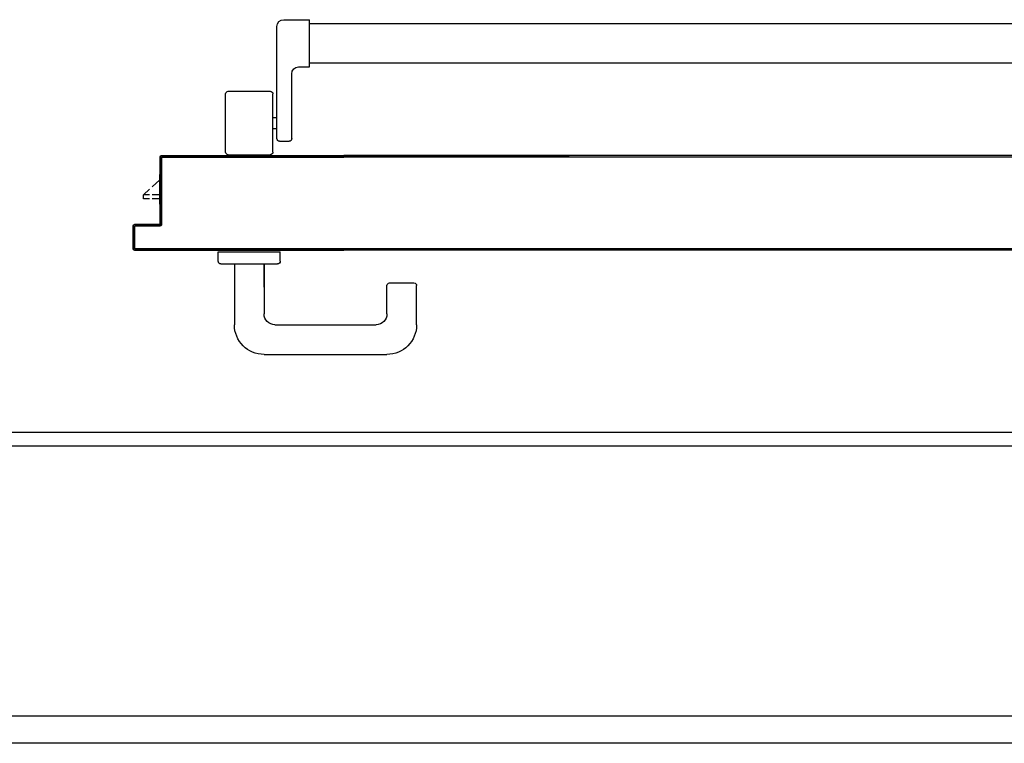
# Model space of a CAD drawing. Units: millimetres. Extents: x -7078 to -6967, y -13617 to -13570.
# Drawn here: x -7070 to -7069, y -13583 to -13582 of the extents above; entities that cross this region are included whole.
import ezdxf

# ---------------------------------------------------------------- set-up
doc = ezdxf.new("R2010")
doc.units = ezdxf.units.MM
for name, color, linetype in [('ANTIPANICO', 2, 'Continuous'), ('BLOCCHIMURATURA', 5, 'Continuous'), ('BLOCCO_TITOLO', 7, 'Continuous'), ('Cartongesso', 1, 'Continuous'), ('INTONACO', 9, 'Continuous'), ('MANIGLIA', 5, 'Continuous'), ('PORTA', 1, 'Continuous')]:
    doc.layers.add(name, color=color, linetype=linetype)

# ---------------------------------------------------------------- blocks, each defined once
blk = doc.blocks.new('A$C3B0B6CC3')
at = {"layer": 'ANTIPANICO', "linetype": 'Continuous'}
for p, q in [((215.7, 1281.67), (215.7, 362.69)), ((244.7, 1281.64), (244.7, 362.69)), ((215.7, 362.69), (215.7, 322.76)), ((244.7, 362.69), (244.7, 322.76)), ((215.7, 322.76), (215.7, 263.36)), ((244.7, 322.76), (244.7, 263.36)), ((215.7, 263.36), (215.7, 156.09)), ((244.7, 263.36), (244.7, 156.09)), ((215.7, 156.09), (215.7, 130.59)), ((244.7, 156.09), (244.7, 130.68)), ((212.86, 122.48), (212.86, 130.48)), ((212.86, 130.48), (247.86, 130.48)), ((247.86, 111.48), (247.86, 130.48)), ((159.86, 117.48), (207.86, 117.48)), ((157.86, 108.48), (157.86, 115.48)), ((149.86, 103.48), (192.86, 103.48)), ((159.86, 106.48), (242.86, 106.48)), ((167.36, 103.48), (167.36, 106.48)), ((175.36, 103.48), (175.36, 106.48)), ((147.86, 70.48), (147.86, 101.48)), ((194.86, 70.48), (194.86, 101.48)), ((149.86, 68.48), (192.86, 68.48))]:
    blk.add_line(p, q, dxfattribs=at)
for centre, radius, start, end in [((159.86, 115.48), 2, 90, 180), ((207.86, 122.48), 5, 270, 360), ((242.86, 111.48), 5, 270, 360), ((149.86, 101.48), 2, 90, 180), ((159.86, 108.48), 2, 180, 270), ((192.86, 101.48), 2, 360, 90), ((149.86, 70.48), 2, 180, 270), ((192.86, 70.48), 2, 270, 360)]:
    blk.add_arc(centre, radius, start, end, dxfattribs=at)
at = {"layer": 'BLOCCO_TITOLO', "color": 7, "linetype": 'Continuous'}
for p, q in [((111.25, 19.69), (111.25, 20.01)), ((111.25, 19.69), (133.27, 19.69)), ((115.31, 19.69), (115.31, 14.05)), ((118.31, 19.69), (118.31, 14.05)), ((124.12, 14.05), (129.27, 19.69)), ((115.31, 12.05), (115.31, 7.69)), ((115.31, 7.69), (118.31, 7.69)), ((118.31, 12.05), (118.31, 7.69)), ((118.31, 7.69), (122.29, 12.05))]:
    blk.add_line(p, q, dxfattribs=at)
at = {"layer": 'MANIGLIA'}
for p, q in [((22, 209.95), (51, 209.95)), ((53, 189.95), (53, 207.95)), ((0, 96.95), (0, 187.95)), ((30, 187.95), (51, 187.95)), ((22, 104.95), (22, 179.95)), ((67, 64.95), (67, 106.95)), ((69, 108.95), (76, 108.95)), ((76, 62.95), (76, 108.95)), ((67, 96.95), (30, 96.95)), ((49.81, 96.95), (67, 96.95)), ((67, 74.95), (22, 74.95)), ((69, 62.95), (76, 62.95))]:
    blk.add_line(p, q, dxfattribs=at)
for centre, radius, start, end in [((22, 187.95), 22, 90, 180), ((51, 207.95), 2, 360, 90), ((51, 189.95), 2, 270, 360), ((30, 179.95), 8, 90, 180), ((30, 104.95), 8, 180, 270), ((69, 106.95), 2, 90, 180), ((22, 96.95), 22, 180, 270), ((69, 64.95), 2, 180, 270)]:
    blk.add_arc(centre, radius, start, end, dxfattribs=at)
at = {"layer": 'PORTA'}
for p, q in [((77.27, 1408.95), (77.27, 362.69)), ((147.27, 1334.95), (147.27, 362.69)), ((77.27, 362.69), (77.27, 322.76)), ((147.27, 362.69), (147.27, 322.76)), ((77.27, 322.76), (77.27, 263.36)), ((146.17, 322.76), (146.17, 263.36)), ((147.17, 322.76), (147.17, 263.36)), ((147.27, 322.76), (147.27, 263.36)), ((77.27, 263.36), (77.27, 156.09)), ((146.17, 263.36), (146.17, 156.09)), ((147.17, 263.62), (146.26, 262.71)), ((146.27, 263.36), (146.27, 156.09)), ((147.17, 263.36), (147.17, 156.09)), ((147.27, 263.36), (147.27, 156.09)), ((78.16, 262), (77.27, 261.11)), ((77.27, 258.84), (78.16, 259.73)), ((78.16, 257.51), (77.27, 256.61)), ((77.27, 254.34), (78.16, 255.24)), ((146.26, 260.48), (147.15, 261.38)), ((147.15, 259.15), (146.26, 258.25)), ((146.26, 255.99), (147.15, 256.88)), ((78.16, 253.01), (77.27, 252.12)), ((77.27, 249.85), (78.16, 250.74)), ((78.16, 248.52), (77.27, 247.62)), ((147.15, 254.65), (146.26, 253.76)), ((146.26, 251.49), (147.15, 252.39)), ((147.15, 250.16), (146.26, 249.27)), ((77.27, 245.35), (78.16, 246.25)), ((78.16, 244.02), (77.27, 243.13)), ((77.27, 240.9), (78.16, 241.79)), ((146.26, 247), (147.15, 247.89)), ((147.15, 245.67), (146.26, 244.77)), ((146.26, 242.54), (147.16, 243.44)), ((147.16, 241.17), (146.26, 240.28)), ((78.16, 239.53), (77.27, 238.63)), ((77.27, 236.4), (78.16, 237.3)), ((78.16, 235.03), (77.27, 234.14)), ((146.24, 233.53), (147.16, 234.45)), ((146.26, 238.05), (147.16, 238.94)), ((147.16, 236.68), (146.26, 235.78)), ((77.27, 231.91), (78.16, 232.8)), ((78.16, 230.54), (77.27, 229.64)), ((77.27, 227.42), (78.16, 228.31)), ((78.17, 226.08), (77.27, 225.19)), ((147.16, 232.18), (146.24, 231.27)), ((146.24, 229.04), (147.16, 229.95)), ((147.16, 227.69), (146.24, 226.77)), ((77.27, 222.92), (78.17, 223.82)), ((78.17, 221.59), (77.27, 220.69)), ((77.27, 218.43), (78.17, 219.32)), ((146.24, 224.54), (147.16, 225.46)), ((147.16, 223.23), (146.24, 222.32)), ((146.24, 220.05), (147.16, 220.96)), ((78.17, 217.09), (77.27, 216.2)), ((77.27, 213.93), (78.17, 214.83)), ((78.17, 212.6), (77.27, 211.7)), ((147.16, 218.74), (146.24, 217.82)), ((146.24, 215.55), (147.16, 216.47)), ((147.16, 214.24), (146.24, 213.33)), ((146.24, 211.06), (147.16, 211.97)), ((77.25, 209.46), (78.17, 210.37)), ((78.15, 208.08), (77.25, 207.19)), ((77.25, 204.96), (78.15, 205.86)), ((147.16, 209.75), (146.24, 208.83)), ((146.24, 206.61), (147.16, 207.52)), ((147.16, 205.25), (146.24, 204.34)), ((78.15, 203.59), (77.25, 202.69)), ((77.25, 200.47), (78.15, 201.36)), ((78.15, 199.09), (77.25, 198.2)), ((77.25, 195.97), (78.15, 196.87)), ((146.24, 202.11), (147.16, 203.03)), ((147.16, 200.76), (146.24, 199.84)), ((146.24, 197.62), (147.16, 198.53)), ((78.15, 194.6), (77.25, 193.7)), ((77.25, 191.48), (78.15, 192.37)), ((78.15, 190.14), (77.25, 189.25)), ((147.16, 196.26), (146.25, 195.35)), ((146.25, 193.12), (147.16, 194.04)), ((147.16, 191.77), (146.25, 190.85)), ((77.25, 186.98), (78.15, 187.88)), ((78.15, 185.65), (77.25, 184.76)), ((77.25, 182.49), (78.15, 183.38)), ((146.25, 188.63), (147.16, 189.54)), ((147.16, 187.31), (146.25, 186.4)), ((146.25, 184.13), (147.16, 185.05)), ((147.16, 182.82), (146.25, 181.9)), ((78.15, 181.16), (77.26, 180.26)), ((77.26, 177.99), (78.15, 178.89)), ((78.15, 176.66), (77.26, 175.77)), ((146.25, 179.64), (147.16, 180.55)), ((147.16, 178.32), (146.25, 177.41)), ((146.25, 175.14), (147.16, 176.06)), ((77.26, 173.54), (78.15, 174.43)), ((78.15, 172.17), (77.26, 171.27)), ((77.26, 169.04), (78.15, 169.94)), ((147.16, 173.83), (146.25, 172.91)), ((146.25, 170.69), (147.16, 171.6)), ((147.16, 169.33), (146.25, 168.42)), ((78.15, 167.67), (77.26, 166.78)), ((77.26, 164.55), (78.15, 165.44)), ((78.15, 163.18), (77.26, 162.28)), ((77.26, 160.05), (78.15, 160.95)), ((146.25, 166.19), (147.16, 167.11)), ((147.16, 164.84), (146.25, 163.93)), ((146.25, 161.7), (147.16, 162.61)), ((77.17, 1.05), (77.17, 156.09)), ((78.15, 158.68), (77.26, 157.79)), ((77.27, 1.05), (77.27, 156.09)), ((78.16, 155.42), (77.27, 154.52)), ((77.27, 152.27), (78.16, 153.17)), ((77.79, 156.09), (78.15, 156.45)), ((78.17, 156.09), (78.17, 2.05)), ((78.27, 156.09), (78.27, 2.05)), ((146.17, 22.05), (146.17, 156.09)), ((147.16, 160.35), (146.25, 159.43)), ((146.25, 157.2), (147.16, 158.12)), ((146.26, 153.91), (147.17, 154.82)), ((146.27, 22.05), (146.27, 156.09)), ((147.17, 75.05), (147.17, 156.09)), ((147.27, 75.05), (147.27, 156.09)), ((78.16, 150.92), (77.27, 150.03)), ((77.27, 147.78), (78.16, 148.68)), ((78.16, 146.44), (77.27, 145.54)), ((147.17, 152.58), (146.26, 151.68)), ((146.26, 149.43), (147.17, 150.33)), ((147.16, 148.08), (146.26, 147.18)), ((146.26, 144.94), (147.16, 145.83)), ((77.27, 143.3), (78.16, 144.19)), ((78.16, 141.95), (77.27, 141.05)), ((77.27, 138.8), (78.16, 139.7)), ((147.16, 143.59), (146.26, 142.69)), ((146.26, 140.45), (147.16, 141.35)), ((147.16, 139.1), (146.27, 138.21)), ((78.16, 137.45), (77.27, 136.56)), ((77.27, 134.32), (78.16, 135.22)), ((78.16, 132.97), (77.27, 132.07)), ((146.27, 135.96), (147.16, 136.86)), ((147.16, 134.61), (146.27, 133.71)), ((146.27, 131.47), (147.16, 132.36)), ((77.27, 129.82), (78.16, 130.72)), ((78.16, 128.47), (77.27, 127.58)), ((77.27, 125.33), (78.16, 126.23)), ((78.16, 123.98), (77.27, 123.08)), ((147.16, 130.12), (146.27, 129.22)), ((146.27, 126.98), (147.16, 127.88)), ((147.16, 125.63), (146.27, 124.74)), ((77.27, 120.85), (78.16, 121.74)), ((78.17, 119.5), (77.27, 118.6)), ((77.27, 116.35), (78.17, 117.25)), ((146.27, 122.49), (147.16, 123.39)), ((147.16, 121.14), (146.27, 120.24)), ((146.27, 118), (147.16, 118.89)), ((77.26, 111.86), (78.16, 112.75)), ((78.16, 110.51), (77.26, 109.61)), ((78.17, 115), (77.27, 114.11)), ((147.16, 116.65), (146.27, 115.75)), ((146.27, 113.51), (147.16, 114.41)), ((147.16, 112.16), (146.27, 111.27)), ((146.27, 109.02), (147.16, 109.92)), ((77.26, 107.37), (78.16, 108.27)), ((78.16, 106.02), (77.26, 105.13)), ((77.26, 102.88), (78.16, 103.78)), ((147.16, 107.67), (146.27, 106.77)), ((146.27, 104.53), (147.16, 105.42)), ((147.16, 103.19), (146.27, 102.29)), ((78.16, 101.53), (77.26, 100.63)), ((77.26, 98.38), (78.16, 99.28)), ((78.16, 97.04), (77.26, 96.15)), ((77.26, 93.9), (78.16, 94.8)), ((146.27, 100.04), (147.16, 100.94)), ((147.16, 98.69), (146.27, 97.79)), ((146.27, 95.55), (147.16, 96.44)), ((78.16, 92.55), (77.26, 91.65)), ((77.26, 89.41), (78.16, 90.3)), ((78.16, 88.06), (77.26, 87.16)), ((147.16, 89.71), (146.26, 88.81)), ((147.16, 94.2), (146.27, 93.3)), ((146.27, 91.05), (147.16, 91.95)), ((77.26, 84.91), (78.16, 85.81)), ((78.16, 83.57), (77.26, 82.68)), ((77.26, 80.43), (78.16, 81.33)), ((146.26, 86.57), (147.16, 87.47)), ((147.16, 85.22), (146.26, 84.32)), ((146.26, 82.07), (147.16, 82.97)), ((147.16, 80.73), (146.26, 79.83)), ((78.16, 79.08), (77.26, 78.18)), ((77.26, 75.94), (78.16, 76.83)), ((78.16, 74.59), (77.26, 73.69)), ((146.26, 77.59), (147.16, 78.49)), ((147.16, 76.24), (146.26, 75.34)), ((146.26, 73.1), (147.16, 74)), ((147.27, 75.05), (147.17, 75.05)), ((147.27, 75.05), (147.17, 75.05)), ((147.17, 21.05), (147.17, 75.05)), ((147.27, 21.05), (147.27, 75.05)), ((77.26, 71.45), (78.16, 72.35)), ((78.16, 70.1), (77.26, 69.21)), ((77.26, 66.96), (78.16, 67.86)), ((147.16, 71.75), (146.26, 70.85)), ((146.26, 68.6), (147.16, 69.5)), ((147.16, 67.26), (146.26, 66.35)), ((78.16, 65.61), (77.27, 64.71)), ((77.27, 62.47), (78.16, 63.36)), ((78.16, 61.12), (77.27, 60.22)), ((77.27, 57.98), (78.16, 58.88)), ((146.26, 64.12), (147.16, 65.02)), ((147.16, 62.77), (146.26, 61.87)), ((146.26, 59.62), (147.16, 60.53)), ((78.16, 56.63), (77.27, 55.74)), ((77.27, 53.49), (78.16, 54.39)), ((78.16, 52.14), (77.27, 51.24)), ((147.16, 58.28), (146.26, 57.38)), ((146.26, 55.13), (147.16, 56.03)), ((147.16, 53.79), (146.26, 52.88)), ((146.26, 50.65), (147.16, 51.55)), ((77.27, 49), (78.16, 49.89)), ((78.16, 47.65), (77.27, 46.75)), ((77.27, 44.51), (78.16, 45.41)), ((147.16, 49.3), (146.26, 48.4)), ((146.26, 46.15), (147.16, 47.06)), ((147.16, 44.81), (146.26, 43.91)), ((78.16, 43.16), (77.27, 42.27)), ((77.27, 40.02), (78.16, 40.92)), ((78.16, 38.67), (77.27, 37.77)), ((146.26, 41.66), (147.16, 42.56)), ((147.16, 40.33), (146.26, 39.42)), ((146.26, 37.18), (147.17, 38.08)), ((77.27, 35.53), (78.16, 36.42)), ((78.16, 34.19), (77.27, 33.29)), ((77.27, 31.04), (78.16, 31.94)), ((78.16, 29.69), (77.27, 28.79)), ((147.17, 35.83), (146.26, 34.93)), ((146.26, 32.68), (147.17, 33.59)), ((147.17, 31.34), (146.26, 30.44)), ((77.27, 26.55), (78.16, 27.44)), ((78.16, 25.2), (77.27, 24.3)), ((77.27, 22.05), (78.16, 22.95)), ((147.17, 22.36), (144.9, 20.1)), ((146.27, 22.05), (146.17, 22.05)), ((146.27, 22.05), (146.17, 22.05)), ((146.26, 28.19), (147.17, 29.09)), ((147.17, 26.85), (146.26, 25.95)), ((146.26, 23.71), (147.17, 24.61)), ((78.16, 20.71), (77.27, 19.82)), ((77.27, 17.57), (78.16, 18.47)), ((78.16, 16.22), (77.27, 15.32)), ((95.27, 20.05), (95.17, 20.05)), ((95.17, 20.05), (95.27, 20.05)), ((95.17, 2.05), (95.17, 20.05)), ((96.41, 21), (95.26, 19.85)), ((95.26, 17.6), (96.16, 18.5)), ((96.16, 16.26), (95.26, 15.35)), ((95.27, 2.05), (95.27, 20.05)), ((96.17, 19.05), (96.27, 19.05)), ((96.17, 19.05), (96.27, 19.05)), ((96.17, 19.05), (96.17, 1.05)), ((96.22, 21.1), (145.22, 21.1)), ((96.22, 21), (96.22, 21.1)), ((96.22, 21.1), (96.22, 21)), ((96.22, 21), (145.22, 21)), ((96.27, 19.05), (96.27, 1.05)), ((146.22, 20.1), (97.22, 20.1)), ((97.22, 20.1), (97.22, 20)), ((97.22, 20.1), (97.22, 20)), ((146.22, 20), (97.22, 20)), ((97.76, 20.1), (98.66, 21)), ((100.91, 21), (100.01, 20.1)), ((102.24, 20.1), (103.14, 21)), ((105.39, 21), (104.49, 20.1)), ((106.74, 20.1), (107.64, 21)), ((109.88, 21), (108.99, 20.1)), ((111.23, 20.1), (112.13, 21)), ((114.38, 21), (113.48, 20.1)), ((115.72, 20.1), (116.61, 21)), ((118.86, 21), (117.96, 20.1)), ((120.21, 20.1), (121.11, 21)), ((123.35, 21), (122.46, 20.1)), ((124.7, 20.1), (125.6, 21)), ((127.84, 21), (126.94, 20.1)), ((129.19, 20.1), (130.08, 21)), ((132.33, 21), (131.43, 20.1)), ((133.23, 19.69), (133.23, 20.01)), ((133.68, 20.1), (134.58, 21)), ((136.82, 21), (135.93, 20.1)), ((138.17, 20.1), (139.07, 21)), ((141.31, 21), (140.41, 20.1)), ((142.66, 20.1), (143.55, 21)), ((145.22, 21), (145.22, 21.1)), ((145.22, 21), (145.22, 21.1)), ((146.22, 20.1), (146.22, 20)), ((146.22, 20), (146.22, 20.1)), ((147.27, 21.05), (147.17, 21.05)), ((147.27, 21.05), (147.17, 21.05)), ((77.27, 13.08), (78.16, 13.97)), ((78.16, 11.73), (77.27, 10.83)), ((77.27, 8.59), (78.16, 9.49)), ((95.26, 13.12), (96.16, 14.02)), ((96.16, 11.77), (95.26, 10.87)), ((95.26, 8.62), (96.16, 9.53)), ((77.27, 1.05), (77.17, 1.05)), ((77.17, 1.05), (77.27, 1.05)), ((78.16, 7.24), (77.27, 6.35)), ((77.27, 4.1), (78.16, 5)), ((78.16, 2.75), (77.27, 1.85)), ((77.84, 0.18), (78.76, 1.1)), ((78.17, 2.05), (78.27, 2.05)), ((78.17, 2.05), (78.27, 2.05)), ((95.22, 0.1), (78.22, 0.1)), ((78.22, 0.1), (78.22, 0)), ((78.22, 0), (78.22, 0.1)), ((95.22, 0), (78.22, 0)), ((95.22, 0), (78.22, 0)), ((95.22, 0), (78.22, 0)), ((79.22, 1.1), (94.22, 1.1)), ((79.22, 1), (79.22, 1.1)), ((79.22, 1), (79.22, 1.1)), ((79.22, 1), (94.22, 1)), ((80.91, 1), (80, 0.1)), ((82.24, 0.1), (83.14, 1)), ((85.39, 1), (84.49, 0.1)), ((86.73, 0.1), (87.64, 1)), ((89.88, 1), (88.98, 0.1)), ((91.23, 0.1), (92.13, 1)), ((94.39, 1.01), (93.47, 0.1)), ((94.22, 1), (94.22, 1.1)), ((94.22, 1), (94.22, 1.1)), ((95.27, 2.05), (95.17, 2.05)), ((95.27, 2.05), (95.17, 2.05)), ((95.22, 0.1), (95.22, 0)), ((95.22, 0), (95.22, 0.1)), ((96.16, 2.79), (95.25, 1.87)), ((96.16, 7.28), (95.26, 6.38)), ((95.26, 4.13), (96.16, 5.03)), ((96.17, 1.05), (96.27, 1.05)), ((96.27, 1.05), (96.17, 1.05))]:
    blk.add_line(p, q, dxfattribs=at)
for points in [[(146.27, 362.69), (146.27, 1387.95, 0.414214), (145.22, 1389), (96.22, 1389, -0.414214), (95.27, 1389.95), (95.27, 1407.95, 0.414214), (94.22, 1409), (79.22, 1409, 0.414214), (78.17, 1407.95), (78.17, 362.69)], [(77.27, 156.09), (77.27, 1.05, 0.414214), (78.22, 0.1), (95.22, 0.1, 0.414214), (96.17, 1.05), (96.17, 19.05, -0.414214), (97.22, 20.1), (146.22, 20.1, 0.414214), (147.17, 21.05), (147.17, 75.05), (147.17, 156.09)], [(146.27, 156.09), (146.27, 22.05, -0.414214), (145.22, 21), (96.22, 21, 0.414214), (95.27, 20.05), (95.27, 2.05, -0.414214), (94.22, 1), (79.22, 1, -0.414214), (78.17, 2.05), (78.17, 156.09)]]:
    blk.add_lwpolyline(points, format="xyb", dxfattribs=at)
for points in [[(78.17, 362.69), (78.17, 322.76)], [(146.27, 322.76), (146.27, 362.69)], [(78.17, 322.76), (78.17, 263.36)], [(146.27, 263.36), (146.27, 322.76)], [(78.17, 263.36), (78.17, 156.09)], [(146.27, 156.09), (146.27, 263.36)]]:
    blk.add_lwpolyline(points, dxfattribs=at)
for centre, radius, start, end in [((145.22, 22.05), 0.95, 270, 360), ((145.22, 22.05), 1.05, 270, 360), ((96.22, 20.05), 1.05, 90, 180), ((96.22, 20.05), 0.95, 90, 180), ((97.22, 19.05), 1.05, 90, 180), ((97.22, 19.05), 0.95, 90, 180), ((146.22, 21.05), 0.95, 270, 360), ((146.22, 21.05), 1.05, 270, 360), ((78.22, 1.05), 1.05, 180, 270), ((78.22, 1.05), 0.95, 180, 270), ((79.22, 2.05), 1.05, 180, 270), ((79.22, 2.05), 0.95, 180, 270), ((94.22, 2.05), 0.95, 270, 360), ((94.22, 2.05), 1.05, 270, 360), ((95.22, 1.05), 0.95, 270, 360), ((95.22, 1.05), 1.05, 270, 360)]:
    blk.add_arc(centre, radius, start, end, dxfattribs=at)
for points in [[(147.27, 21.05), (147.27, 75.05), (147.17, 21.05), (147.17, 75.05)], [(95.27, 2.05), (95.27, 20.05), (95.17, 2.05), (95.17, 20.05)], [(96.17, 19.05), (96.17, 1.05), (96.27, 19.05), (96.27, 1.05)], [(96.22, 21), (145.22, 21), (96.22, 21.1), (145.22, 21.1)], [(146.22, 20.1), (97.22, 20.1), (146.22, 20), (97.22, 20)], [(95.22, 0.1), (78.22, 0.1), (95.22, 0), (78.22, 0)], [(79.22, 1), (94.22, 1), (79.22, 1.1), (94.22, 1.1)]]:
    blk.add_solid(points, dxfattribs=at)

msp = doc.modelspace()

# ---------------------------------------------------------------- linework, layer by layer
at = {"layer": 'BLOCCHIMURATURA', "linetype": 'Continuous'}
for p, q in [((-7068.63398, -13582.56347), (-7070.22423, -13582.56347)), ((-7068.43398, -13582.76347), (-7074.13398, -13582.76347))]:
    msp.add_line(p, q, dxfattribs=at)
at = {"layer": 'Cartongesso', "linetype": 'Continuous'}
msp.add_line((-7068.54098, -13582.78347), (-7073.78398, -13582.78347), dxfattribs=at)
at = {"layer": 'INTONACO', "linetype": 'Continuous'}
msp.add_line((-7068.64398, -13582.55347), (-7070.21423, -13582.55347), dxfattribs=at)

# ---------------------------------------------------------------- block references
at = {"layer": 'ANTIPANICO', "color": 6, "linetype": 'Continuous', "xscale": -0.001000000000203727, "yscale": 0.001000000000203727, "zscale": 0.0009999999999998899, "rotation": 270}
msp.add_blockref('A$C3B0B6CC3', (-7070.09489, -13582.4956), dxfattribs=at)

doc.saveas('drawing.dxf')
